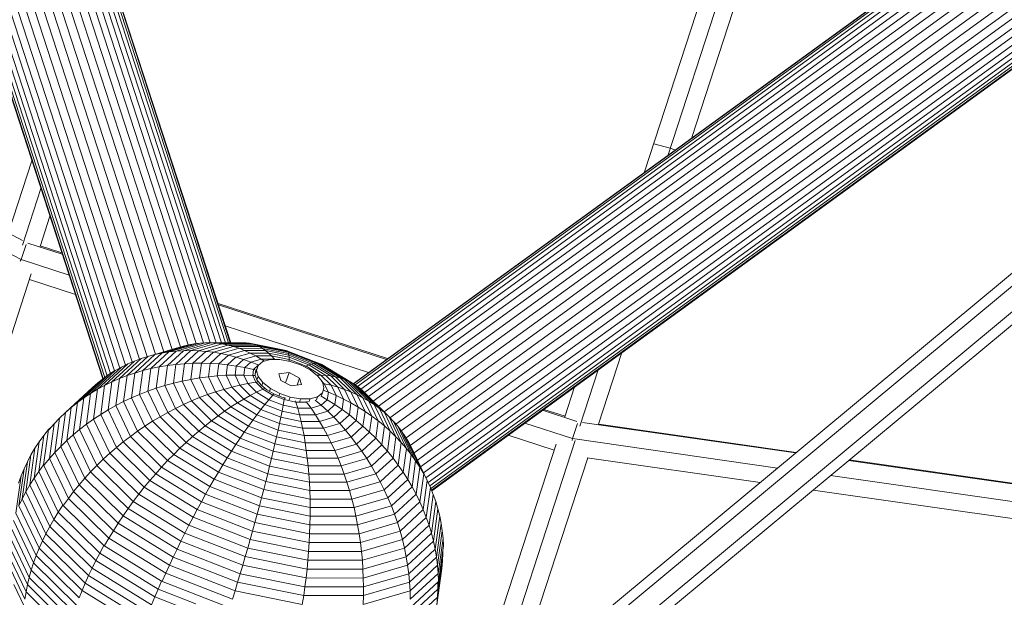
# Model space of a CAD drawing. Extents: x 76 to 11963, y -7594 to 5423.
# Drawn here: x 7897 to 8344, y -943 to -681 of the extents above; entities that cross this region are included whole.
import ezdxf

# ---------------------------------------------------------------- set-up
doc = ezdxf.new("R2010")
doc.units = 0
doc.header["$LTSCALE"] = 14.285714
doc.layers.add('mitat', color=7, linetype='Continuous', true_color=0x13a538)
doc.layers.add('valine', color=7, linetype='Continuous')
doc.styles.get("Standard").update_dxf_attribs({"font": 'arial.ttf', "height": 60})
doc.dimstyles.new('oma', dxfattribs={"dimtxt": 60, "dimasz": 100, "dimexe": 20, "dimexo": 20, "dimgap": 30, "dimtad": 0, "dimtih": 1, "dimtoh": 1, "dimdec": 0, "dimzin": 0, "dimdsep": 46, "dimtxsty": 'Standard', "dimcen": 0.09, "dimclrd": 256, "dimadec": 0, "dimazin": 0, "dimtfac": 1, "dimtdec": 0, "dimtofl": 0, "dimtmove": 0, "dimatfit": 3, "dimfxl": 0, "dimtolj": 1, "dimtzin": 0, "dimarcsym": 0})

# ---------------------------------------------------------------- blocks, each defined once
blk = doc.blocks.new('*D526')
at = {"layer": 'Defpoints', "color": 0, "transparency": 16777216}
for p in [(11961.9, 4443.34), (936.89, 407.41), (11961.9, -2424.96)]:
    blk.add_point(p, dxfattribs=at)
at = {"layer": 'mitat', "color": 0, "lineweight": -2, "transparency": 16777216}
for p, q in [((936.89, 427.41), (936.89, 4463.34)), ((11961.9, -2404.96), (11961.9, 4463.34))]:
    blk.add_line(p, q, dxfattribs=at)
at = {"layer": 'mitat', "color": 104, "lineweight": -2, "true_color": 0x13a538, "transparency": 16777216}
for p, q in [((1036.89, 4443.34), (6309.1, 4443.34)), ((11861.9, 4443.34), (6589.7, 4443.34))]:
    blk.add_line(p, q, dxfattribs=at)
at = {"layer": 'mitat', "color": 104, "true_color": 0x13a538, "transparency": 16777216}
for points in [[(1036.89, 4460), (1036.89, 4426.67), (936.89, 4443.34)], [(11861.9, 4460), (11861.9, 4426.67), (11961.9, 4443.34)]]:
    blk.add_solid(points, dxfattribs=at)
at = {"layer": 'mitat', "color": 0, "transparency": 16777216, "insert": (6449.4, 4443.34), "char_height": 60, "attachment_point": 5}
blk.add_mtext('\\A1;11025', dxfattribs=at)
blk = doc.blocks.new('*D527')
at = {"layer": 'Defpoints', "color": 0, "transparency": 16777216}
for p in [(9076.46, 3956.33), (189.37, -7593.48), (2886.49, -7593.48)]:
    blk.add_point(p, dxfattribs=at)
at = {"layer": 'mitat', "color": 0, "lineweight": -2, "transparency": 16777216}
for p, q in [((9056.46, 3956.33), (169.37, 3956.33)), ((2866.49, -7593.48), (169.37, -7593.48))]:
    blk.add_line(p, q, dxfattribs=at)
at = {"layer": 'mitat', "color": 104, "lineweight": -2, "true_color": 0x13a538, "transparency": 16777216}
for p, q in [((189.37, 3856.33), (189.37, -1757.94)), ((189.37, -7493.48), (189.37, -1879.21))]:
    blk.add_line(p, q, dxfattribs=at)
at = {"layer": 'mitat', "color": 104, "true_color": 0x13a538, "transparency": 16777216}
for points in [[(172.7, 3856.33), (206.04, 3856.33), (189.37, 3956.33)], [(172.7, -7493.48), (206.04, -7493.48), (189.37, -7593.48)]]:
    blk.add_solid(points, dxfattribs=at)
at = {"layer": 'mitat', "color": 0, "transparency": 16777216, "insert": (189.37, -1818.58), "char_height": 60, "attachment_point": 5}
blk.add_mtext('\\A1;11550', dxfattribs=at)
blk = doc.blocks.new('*D528')
at = {"layer": 'Defpoints', "color": 0, "transparency": 16777216}
for p in [(9101.96, 2488.2), (11023.75, 2488.2), (3080.44, -5978.26)]:
    blk.add_point(p, dxfattribs=at)
at = {"layer": 'mitat', "color": 0, "lineweight": -2, "transparency": 16777216}
for p, q in [((9121.96, 2488.2), (11043.75, 2488.2)), ((3100.44, -5978.26), (11043.75, -5978.26))]:
    blk.add_line(p, q, dxfattribs=at)
at = {"layer": 'mitat', "color": 104, "lineweight": -2, "true_color": 0x13a538, "transparency": 16777216}
for p, q in [((11023.75, 2388.2), (11023.75, -1684.39)), ((11023.75, -5878.26), (11023.75, -1805.66))]:
    blk.add_line(p, q, dxfattribs=at)
at = {"layer": 'mitat', "color": 104, "true_color": 0x13a538, "transparency": 16777216}
for points in [[(11007.09, 2388.2), (11040.42, 2388.2), (11023.75, 2488.2)], [(11007.09, -5878.26), (11040.42, -5878.26), (11023.75, -5978.26)]]:
    blk.add_solid(points, dxfattribs=at)
at = {"layer": 'mitat', "color": 0, "transparency": 16777216, "insert": (11023.75, -1745.03), "char_height": 60, "attachment_point": 5}
blk.add_mtext('\\A1;8466', dxfattribs=at)
blk = doc.blocks.new('*D529')
at = {"layer": 'Defpoints', "color": 0, "transparency": 16777216}
for p in [(2637.42, 683.44), (10326.55, -3226.3), (10326.55, -7009.15)]:
    blk.add_point(p, dxfattribs=at)
at = {"layer": 'mitat', "color": 0, "lineweight": -2, "transparency": 16777216}
for p, q in [((2637.42, 663.44), (2637.42, -7029.15)), ((10326.55, -3246.3), (10326.55, -7029.15))]:
    blk.add_line(p, q, dxfattribs=at)
at = {"layer": 'mitat', "color": 104, "lineweight": -2, "true_color": 0x13a538, "transparency": 16777216}
for p, q in [((2737.42, -7009.15), (6362.58, -7009.15)), ((10226.55, -7009.15), (6601.39, -7009.15))]:
    blk.add_line(p, q, dxfattribs=at)
at = {"layer": 'mitat', "color": 104, "true_color": 0x13a538, "transparency": 16777216}
for points in [[(2737.42, -6992.49), (2737.42, -7025.82), (2637.42, -7009.15)], [(10226.55, -6992.49), (10226.55, -7025.82), (10326.55, -7009.15)]]:
    blk.add_solid(points, dxfattribs=at)
at = {"layer": 'mitat', "color": 0, "transparency": 16777216, "insert": (6481.99, -7009.15), "char_height": 60, "attachment_point": 5}
blk.add_mtext('\\A1;7689', dxfattribs=at)

msp = doc.modelspace()

# ---------------------------------------------------------------- linework, layer by layer
at = {"layer": 'valine', "lineweight": 18}
for p, q in [((8077.23, -881.17), (9182.97, -77.64)), ((8078.67, -884.18), (9183.23, -81.5)), ((8079.96, -886.9), (9183.32, -85.1)), ((8081.1, -889.29), (9182.88, -88.63)), ((8082.05, -891.31), (9181.94, -92.03)), ((8082.8, -892.92), (9180.53, -95.21)), ((8083.32, -894.11), (9178.67, -98.13)), ((8083.62, -894.84), (9176.41, -100.72)), ((7969.65, -829.83), (7779.67, -245.33)), ((7783.43, -244.82), (7973.26, -828.86)), ((7787.12, -244.73), (7976.78, -828.24)), ((7980.13, -827.94), (7790.67, -245.04)), ((7983.23, -827.89), (7794, -245.7)), ((7768.36, -248.51), (7958.36, -833.09)), ((7772.03, -247.09), (7962.15, -832)), ((7775.84, -246.08), (7965.93, -830.91)), ((7797.04, -246.65), (7985.96, -827.89)), ((7799.72, -247.8), (7988.27, -827.9)), ((7990.1, -827.9), (7801.94, -248.98)), ((7803.68, -250.24), (7991.43, -827.9)), ((7951.1, -835.35), (7761.66, -252.5)), ((7764.88, -250.32), (7954.65, -834.18)), ((7804.73, -251), (7992.24, -827.9)), ((7992.51, -827.9), (7805.12, -251.35)), ((7756.21, -257.78), (7944.8, -838.01)), ((7947.8, -836.64), (7758.75, -255)), ((7942.13, -839.38), (7754.07, -260.79)), ((7751.15, -267.32), (7937.91, -841.9)), ((7939.82, -840.7), (7752.38, -263.99)), ((7936.4, -842.92), (7750.42, -270.72)), ((7935.32, -843.68), (7750.2, -274.13)), ((7750.48, -277.49), (7934.66, -844.15)), ((7751.27, -280.75), (7934.45, -844.32)), ((8537.9, -490.5), (8048.04, -846.48)), ((8048.28, -846.62), (8538.26, -490.56)), ((8539.35, -490.72), (8048.98, -847.07)), ((8541.08, -491.02), (8050.08, -847.84)), ((8543.22, -491.63), (8051.49, -848.96)), ((8545.69, -492.54), (8053.14, -850.48)), ((8055.01, -852.33), (8548.48, -493.73)), ((8057.15, -854.44), (8552.01, -494.83)), ((8059.52, -856.77), (8555.44, -496.39)), ((8062.08, -859.28), (8558.72, -498.38)), ((8064.76, -861.95), (8561.78, -500.77)), ((8067.42, -864.8), (8564.58, -503.52)), ((8069.88, -867.87), (8567.07, -506.57)), ((8072.09, -871.14), (8569.21, -509.89)), ((8074.01, -874.52), (8570.95, -513.4)), ((8075.69, -877.92), (8572.27, -517.06)), ((8564.04, -546.04), (8083.72, -895.09)), ((8180.29, -750.37), (8214.71, -644.43)), ((8191.02, -742.58), (8222.09, -646.95)), ((8229.54, -649.24), (8201.75, -734.78)), ((8091.03, -1009.13), (8478.34, -687.26)), ((8093.69, -1012.79), (8487.17, -685.79)), ((8098.99, -1020.08), (8492.9, -692.73)), ((8101.63, -1023.72), (8489.72, -701.21)), ((7898.02, -781.5), (7812.24, -736.42)), ((8191.99, -739.59), (8184.46, -737.54)), ((8191.99, -739.59), (8194.05, -740.38)), ((7902.26, -745.28), (7891.66, -777.9)), ((7897.4, -790.13), (7814.9, -746.79)), ((7898, -783.59), (7906.35, -757.89)), ((7905.99, -784.23), (7910.45, -770.5)), ((7897.4, -790.13), (7899.6, -783.36)), ((7916.05, -787.73), (7900.36, -782.63)), ((7906.09, -783.91), (7915.84, -787.08)), ((7897.4, -790.13), (7896.97, -790.9)), ((7897.4, -790.13), (7919.13, -797.2)), ((7860.45, -924.38), (7901.98, -796.57)), ((7922, -806.02), (7901.12, -799.23)), ((7986.73, -810.11), (8063.68, -835.11)), ((8063.13, -835.51), (7986.94, -810.76)), ((7990.02, -820.23), (8055.07, -841.37)), ((7970.96, -829.45), (7954.88, -834.1)), ((7973.42, -828.82), (7958.03, -833.27)), ((7975.91, -828.35), (7961.23, -832.59)), ((7978.42, -828.04), (7964.47, -832.07)), ((7967.76, -831.7), (7980.95, -827.89)), ((7973.42, -828.82), (7970.96, -829.45)), ((7971.08, -831.5), (7983.49, -827.91)), ((7973.42, -828.82), (7975.91, -828.35)), ((7986.04, -828.09), (7974.43, -831.44)), ((7978.42, -828.04), (7975.91, -828.35)), ((7977.81, -831.55), (7988.6, -828.43)), ((7980.95, -827.89), (7978.42, -828.04)), ((7998.02, -827.9), (7980.95, -827.89)), ((7980.95, -827.89), (7983.49, -827.91)), ((7991.16, -828.94), (7981.2, -831.81)), ((7999.55, -827.92), (7983.49, -827.91)), ((7986.04, -828.09), (7983.49, -827.91)), ((7984.61, -832.23), (7993.72, -829.6)), ((8001.07, -828.1), (7986.04, -828.09)), ((7988.6, -828.43), (7986.04, -828.09)), ((7996.27, -830.43), (7988.03, -832.81)), ((8002.57, -828.44), (7988.6, -828.43)), ((7991.16, -828.94), (7988.6, -828.43)), ((7991.16, -828.94), (8004.04, -828.94)), ((7991.16, -828.94), (7993.72, -829.6)), ((7993.72, -829.6), (8005.5, -829.61)), ((7996.27, -830.43), (7993.72, -829.6)), ((7996.27, -830.43), (8006.93, -830.44)), ((7998.81, -831.42), (7996.27, -830.43)), ((7998.02, -827.9), (7999.55, -827.92)), ((8001.07, -828.1), (7999.55, -827.92)), ((8001.07, -828.1), (8017.69, -831.47)), ((8001.07, -828.1), (8002.57, -828.44)), ((8004.04, -828.94), (8002.57, -828.44)), ((8018.02, -831.57), (8002.57, -828.44)), ((8005.5, -829.61), (8004.04, -828.94)), ((8004.04, -828.94), (8018.3, -831.83)), ((8006.93, -830.44), (8005.5, -829.61)), ((8018.54, -832.25), (8005.5, -829.61)), ((8018.72, -832.83), (8006.93, -830.44)), ((8006.93, -830.44), (8008.33, -831.42)), ((7941.99, -844.19), (7951.79, -835.09)), ((7954.88, -834.1), (7945.47, -842.84)), ((7948.77, -836.22), (7951.79, -835.09)), ((7958.03, -833.27), (7949.02, -841.64)), ((7954.88, -834.1), (7951.79, -835.09)), ((7961.23, -832.59), (7952.63, -840.57)), ((7958.03, -833.27), (7954.88, -834.1)), ((7964.47, -832.07), (7956.31, -839.65)), ((7958.03, -833.27), (7961.23, -832.59)), ((7967.76, -831.7), (7960.04, -838.88)), ((7964.47, -832.07), (7961.23, -832.59)), ((7971.08, -831.5), (7963.81, -838.24)), ((7967.76, -831.7), (7964.47, -832.07)), ((7967.63, -837.76), (7974.43, -831.44)), ((7971.08, -831.5), (7967.76, -831.7)), ((7971.08, -831.5), (7974.43, -831.44)), ((7971.49, -837.42), (7977.81, -831.55)), ((7977.81, -831.55), (7974.43, -831.44)), ((7981.2, -831.81), (7975.37, -837.23)), ((7981.2, -831.81), (7977.81, -831.55)), ((7984.61, -832.23), (7979.28, -837.19)), ((7981.2, -831.81), (7984.61, -832.23)), ((7983.21, -837.29), (7988.03, -832.81)), ((7984.61, -832.23), (7988.03, -832.81)), ((7991.45, -833.54), (7987.14, -837.54)), ((7991.45, -833.54), (7988.03, -832.81)), ((7991.08, -837.94), (7994.87, -834.43)), ((7991.45, -833.54), (7998.81, -831.42)), ((7994.87, -834.43), (7991.45, -833.54)), ((7994.87, -834.43), (8001.33, -832.56)), ((7998.27, -835.47), (7994.87, -834.43)), ((7998.27, -835.47), (7995.02, -838.49)), ((8003.83, -833.86), (7998.27, -835.47)), ((7998.27, -835.47), (8001.67, -836.65)), ((7998.81, -831.42), (8008.33, -831.42)), ((7998.81, -831.42), (8001.33, -832.56)), ((8009.69, -832.56), (8001.33, -832.56)), ((8001.33, -832.56), (8003.83, -833.86)), ((8001.67, -836.65), (8006.32, -835.31)), ((8003.83, -833.86), (8011.03, -833.86)), ((8003.83, -833.86), (8006.32, -835.31)), ((8006.32, -835.31), (8012.33, -835.31)), ((8007.8, -836.28), (8006.32, -835.31)), ((8010.49, -835.56), (8007.1, -836.47)), ((8009.69, -832.56), (8008.33, -831.42)), ((8008.33, -831.42), (8018.86, -833.56)), ((8018.95, -834.44), (8009.69, -832.56)), ((8009.69, -832.56), (8011.03, -833.86)), ((8010.49, -835.56), (8014.76, -835.51)), ((8012.33, -835.31), (8011.03, -833.86)), ((8011.03, -833.86), (8018.99, -835.48)), ((8012.5, -835.54), (8012.33, -835.31)), ((8013.38, -835.53), (8012.33, -835.31)), ((8019.5, -836.34), (8014.76, -835.51)), ((8018.02, -831.57), (8017.69, -831.47)), ((8018.3, -831.83), (8018.02, -831.57)), ((8018.02, -831.57), (8033.1, -837.45)), ((8018.54, -832.25), (8018.3, -831.83)), ((8032.21, -837.26), (8018.3, -831.83)), ((8018.54, -832.25), (8031.26, -837.21)), ((8018.54, -832.25), (8018.72, -832.83)), ((8018.86, -833.56), (8018.72, -832.83)), ((8030.23, -837.31), (8018.72, -832.83)), ((8018.95, -834.44), (8018.86, -833.56)), ((8018.86, -833.56), (8029.14, -837.56)), ((8018.95, -834.44), (8027.98, -837.96)), ((8018.95, -834.44), (8018.99, -835.48)), ((8018.99, -835.48), (8026.76, -838.5)), ((8018.99, -835.48), (8018.99, -836.25)), ((8170.04, -832.36), (8159.47, -864.9)), ((7942.92, -838.94), (7932.06, -849.02)), ((7945.8, -837.51), (7935.28, -847.28)), ((7948.77, -836.22), (7938.6, -845.66)), ((7942.92, -838.94), (7940.1, -840.52)), ((7942.92, -838.94), (7945.8, -837.51)), ((7945.8, -837.51), (7948.77, -836.22)), ((7956.31, -839.65), (7952.63, -840.57)), ((7954.91, -849.88), (7956.31, -839.65)), ((7960.04, -838.88), (7956.31, -839.65)), ((7960.04, -838.88), (7958.71, -848.54)), ((7963.81, -838.24), (7960.04, -838.88)), ((7963.81, -838.24), (7962.57, -847.34)), ((7963.81, -838.24), (7967.63, -837.76)), ((7966.47, -846.27), (7967.63, -837.76)), ((7967.63, -837.76), (7971.49, -837.42)), ((7970.41, -845.33), (7971.49, -837.42)), ((7975.37, -837.23), (7971.49, -837.42)), ((7974.37, -844.53), (7975.37, -837.23)), ((7979.28, -837.19), (7975.37, -837.23)), ((7978.37, -843.86), (7979.28, -837.19)), ((7983.21, -837.29), (7979.28, -837.19)), ((7983.21, -837.29), (7982.38, -843.33)), ((7987.14, -837.54), (7983.21, -837.29)), ((7987.14, -837.54), (7986.4, -842.93)), ((7991.08, -837.94), (7987.14, -837.54)), ((7991.08, -837.94), (7990.43, -842.68)), ((7991.08, -837.94), (7995.02, -838.49)), ((7995.02, -838.49), (7994.46, -842.56)), ((7995.02, -838.49), (7998.95, -839.18)), ((7998.95, -839.18), (7998.48, -842.59)), ((8001.67, -836.65), (7998.95, -839.18)), ((8002.86, -840.02), (7998.95, -839.18)), ((8005.04, -837.99), (8001.67, -836.65)), ((8002.49, -842.75), (8002.86, -840.02)), ((8002.86, -840.02), (8005.04, -837.99)), ((8002.86, -840.02), (8004.07, -840.32)), ((8004.33, -839.93), (8004.07, -840.32)), ((8004.92, -838.17), (8004.18, -840.48)), ((8004.92, -838.17), (8004.5, -839.38)), ((8007.1, -836.47), (8004.92, -838.17)), ((8005.22, -837.94), (8005.04, -837.99)), ((8005.11, -838.02), (8005.04, -837.99)), ((8019.5, -836.34), (8024.23, -837.96)), ((8028.5, -840.21), (8024.23, -837.96)), ((8026.02, -838.9), (8026.76, -838.5)), ((8026.76, -838.5), (8027.98, -837.96)), ((8033.4, -842.58), (8026.76, -838.5)), ((8027.98, -837.96), (8029.14, -837.56)), ((8035.69, -842.7), (8027.98, -837.96)), ((8029.14, -837.56), (8030.23, -837.31)), ((8037.92, -842.96), (8029.14, -837.56)), ((8030.23, -837.31), (8031.26, -837.21)), ((8040.06, -843.36), (8030.23, -837.31)), ((8032.21, -837.26), (8031.26, -837.21)), ((8031.26, -837.21), (8042.12, -843.89)), ((8033.1, -837.45), (8032.21, -837.26)), ((8044.1, -844.56), (8032.21, -837.26)), ((8033.92, -837.79), (8033.1, -837.45)), ((8033.1, -837.45), (8045.99, -845.37)), ((8047.78, -846.31), (8033.92, -837.79)), ((7934.73, -844.1), (7922.97, -855.02)), ((7937.37, -842.24), (7925.9, -852.9)), ((7940.1, -840.52), (7928.93, -850.9)), ((7932.17, -846.1), (7934.73, -844.1)), ((7937.37, -842.24), (7934.73, -844.1)), ((7940.1, -840.52), (7937.37, -842.24)), ((7941.99, -844.19), (7938.6, -845.66)), ((7940.32, -856.45), (7941.99, -844.19)), ((7945.47, -842.84), (7941.99, -844.19)), ((7943.86, -854.63), (7945.47, -842.84)), ((7945.47, -842.84), (7949.02, -841.64)), ((7947.47, -852.92), (7949.02, -841.64)), ((7952.63, -840.57), (7949.02, -841.64)), ((7951.16, -851.34), (7952.63, -840.57)), ((7970.41, -845.33), (7974.37, -844.53)), ((7974.37, -844.53), (7978.37, -843.86)), ((7978.33, -852.83), (7974.37, -844.53)), ((7978.37, -843.86), (7982.38, -843.33)), ((7978.37, -843.86), (7981.98, -851.45)), ((7982.38, -843.33), (7986.4, -842.93)), ((7985.65, -850.19), (7982.38, -843.33)), ((7986.4, -842.93), (7990.43, -842.68)), ((7986.4, -842.93), (7989.33, -849.07)), ((7990.43, -842.68), (7994.46, -842.56)), ((7990.43, -842.68), (7993, -848.07)), ((7998.48, -842.59), (7994.46, -842.56)), ((7994.46, -842.56), (7996.67, -847.2)), ((8000.33, -846.46), (7998.48, -842.59)), ((8002.49, -842.75), (7998.48, -842.59)), ((8003.97, -845.86), (8002.49, -842.75)), ((8003.61, -842.83), (8002.49, -842.75)), ((8002.49, -842.75), (8003.61, -842.83)), ((8003.61, -842.83), (8003.7, -840.9)), ((8004.48, -845.01), (8003.61, -842.83)), ((8004.18, -840.48), (8003.65, -842.01)), ((8004.07, -840.32), (8003.7, -840.9)), ((8004.93, -843.18), (8004.18, -840.48)), ((8004.38, -844.76), (8004.93, -843.18)), ((8007.11, -846), (8004.93, -843.18)), ((8019.01, -841.37), (8014.36, -841.96)), ((8014.36, -841.96), (8015.24, -844.98)), ((8017.36, -846.11), (8019.01, -841.37)), ((8019.01, -841.37), (8023.76, -843.91)), ((8022.62, -847.18), (8023.76, -843.91)), ((8023.76, -843.91), (8024.64, -846.93)), ((8031.9, -842.88), (8028.5, -840.21)), ((8033.4, -842.58), (8031.53, -842.6)), ((8031.9, -842.88), (8034.08, -845.71)), ((8035.69, -842.7), (8033.4, -842.58)), ((8033.4, -842.58), (8038.1, -847.22)), ((8035.69, -842.7), (8037.92, -842.96)), ((8041.17, -848.09), (8035.69, -842.7)), ((8040.06, -843.36), (8037.92, -842.96)), ((8037.92, -842.96), (8044.15, -849.09)), ((8042.12, -843.89), (8040.06, -843.36)), ((8047.04, -850.22), (8040.06, -843.36)), ((8042.12, -843.89), (8044.1, -844.56)), ((8049.83, -851.48), (8042.12, -843.89)), ((8159.31, -840.16), (8151, -865.74)), ((7917.45, -859.61), (7929.71, -848.23)), ((7932.17, -846.1), (7920.15, -857.26)), ((7932.06, -849.02), (7928.93, -850.9)), ((7932.17, -846.1), (7929.71, -848.23)), ((7932.06, -849.02), (7930.2, -862.61)), ((7935.28, -847.28), (7932.06, -849.02)), ((7935.28, -847.28), (7933.48, -860.45)), ((7938.6, -845.66), (7935.28, -847.28)), ((7938.6, -845.66), (7936.86, -858.39)), ((7958.71, -848.54), (7954.91, -849.88)), ((7962.57, -847.34), (7958.71, -848.54)), ((7963.95, -859.54), (7958.71, -848.54)), ((7962.57, -847.34), (7966.47, -846.27)), ((7962.57, -847.34), (7967.5, -857.69)), ((7966.47, -846.27), (7970.41, -845.33)), ((7971.08, -855.95), (7966.47, -846.27)), ((7970.41, -845.33), (7974.69, -854.33)), ((7993, -848.07), (7989.33, -849.07)), ((7993, -848.07), (7996.67, -847.2)), ((7998.47, -853.46), (7993, -848.07)), ((8000.33, -846.46), (7996.67, -847.2)), ((8001.38, -851.84), (7996.67, -847.2)), ((8000.33, -846.46), (8003.97, -845.86)), ((8004.26, -850.34), (8000.33, -846.46)), ((8003.97, -845.86), (8005.09, -845.71)), ((8007.12, -848.96), (8003.97, -845.86)), ((8004.26, -850.34), (8007.12, -848.96)), ((8005.09, -845.71), (8004.48, -845.01)), ((8006.27, -847.22), (8005.09, -845.71)), ((8008, -848.58), (8006.27, -847.22)), ((8007.11, -846), (8006.59, -847.48)), ((8007.11, -846), (8010.5, -848.67)), ((8008, -848.58), (8007.12, -848.96)), ((8011.57, -851.7), (8007.12, -848.96)), ((8008, -848.58), (8008.85, -849.32)), ((8010.04, -850), (8010.5, -848.67)), ((8010.5, -848.67), (8014.77, -850.93)), ((8019.99, -847.51), (8015.24, -844.98)), ((8024.64, -846.93), (8019.99, -847.51)), ((8034.96, -846.48), (8033.77, -845.3)), ((8034.08, -845.71), (8034.83, -848.4)), ((8034.08, -850.71), (8034.83, -848.4)), ((8034.96, -846.48), (8034.25, -846.35)), ((8038.1, -847.22), (8034.96, -846.48)), ((8034.96, -846.48), (8036.8, -850.35)), ((8038.1, -847.22), (8041.17, -848.09)), ((8038.1, -847.22), (8040.31, -851.85)), ((8044.15, -849.09), (8041.17, -848.09)), ((8043.73, -853.48), (8041.17, -848.09)), ((8045.99, -845.37), (8044.1, -844.56)), ((8044.1, -844.56), (8052.53, -852.86)), ((8045.99, -845.37), (8047.78, -846.31)), ((8045.99, -845.37), (8055.12, -854.37)), ((8049.48, -847.38), (8047.78, -846.31)), ((8057.61, -855.99), (8047.78, -846.31)), ((8049.48, -847.38), (8051.08, -848.59)), ((8049.48, -847.38), (8059.98, -857.73)), ((8051.08, -848.59), (8052.57, -849.92)), ((8062.24, -859.59), (8051.08, -848.59)), ((8148.58, -847.95), (8144.14, -861.61)), ((7925.9, -852.9), (7922.97, -855.02)), ((7925.9, -852.9), (7923.93, -867.26)), ((7928.93, -850.9), (7925.9, -852.9)), ((7927.02, -864.89), (7928.93, -850.9)), ((7947.47, -852.92), (7943.86, -854.63)), ((7951.16, -851.34), (7947.47, -852.92)), ((7953.59, -865.75), (7947.47, -852.92)), ((7954.91, -849.88), (7951.16, -851.34)), ((7956.99, -863.58), (7951.16, -851.34)), ((7954.91, -849.88), (7960.45, -861.5)), ((7978.33, -852.83), (7974.69, -854.33)), ((7978.33, -852.83), (7981.98, -851.45)), ((7986.76, -861.13), (7978.33, -852.83)), ((7981.98, -851.45), (7985.65, -850.19)), ((7989.69, -859.04), (7981.98, -851.45)), ((7985.65, -850.19), (7989.33, -849.07)), ((7992.62, -857.06), (7985.65, -850.19)), ((7989.33, -849.07), (7995.55, -855.2)), ((7995.55, -855.2), (7998.47, -853.46)), ((7998.47, -853.46), (8001.38, -851.84)), ((8006.19, -858.2), (7998.47, -853.46)), ((8001.38, -851.84), (8004.26, -850.34)), ((8008.01, -855.91), (8001.38, -851.84)), ((8009.81, -853.75), (8004.26, -850.34)), ((8012.06, -851.16), (8008.85, -849.32)), ((8011.57, -851.7), (8009.81, -853.75)), ((8011.57, -851.7), (8012.06, -851.16)), ((8016.78, -853.73), (8011.57, -851.7)), ((8012.06, -851.16), (8015.65, -852.67)), ((8014.77, -850.93), (8014.36, -852.13)), ((8014.77, -850.93), (8019.51, -852.55)), ((8016.91, -852.98), (8015.65, -852.67)), ((8016.78, -853.73), (8016.91, -852.98)), ((8017.44, -853.13), (8016.91, -852.98)), ((8019.51, -852.55), (8019.09, -853.75)), ((8024.24, -853.37), (8019.51, -852.55)), ((8023.81, -854.63), (8024.24, -853.37)), ((8028.52, -853.33), (8024.24, -853.37)), ((8028.52, -853.33), (8028.06, -854.64)), ((8028.52, -853.33), (8031.9, -852.41)), ((8031.43, -853.78), (8031.9, -852.41)), ((8031.9, -852.41), (8034.08, -850.71)), ((8036.34, -853.76), (8033.58, -852.14)), ((8033.59, -852.13), (8034.08, -850.71)), ((8034.48, -849.46), (8036.8, -850.35)), ((8036.34, -853.76), (8036.8, -850.35)), ((8040.31, -851.85), (8036.8, -850.35)), ((8039.75, -855.93), (8040.31, -851.85)), ((8040.31, -851.85), (8043.73, -853.48)), ((8043.08, -858.22), (8043.73, -853.48)), ((8047.07, -855.23), (8043.73, -853.48)), ((8044.15, -849.09), (8047.04, -850.22)), ((8044.15, -849.09), (8047.07, -855.23)), ((8047.04, -850.22), (8049.83, -851.48)), ((8047.04, -850.22), (8050.31, -857.09)), ((8052.53, -852.86), (8049.83, -851.48)), ((8049.83, -851.48), (8053.45, -859.07)), ((8055.12, -854.37), (8052.53, -852.86)), ((8056.48, -861.17), (8052.53, -852.86)), ((8064.38, -861.56), (8052.57, -849.92)), ((7920.15, -857.26), (7917.45, -859.61)), ((7918.1, -872.3), (7920.15, -857.26)), ((7920.15, -857.26), (7922.97, -855.02)), ((7922.97, -855.02), (7920.96, -869.73)), ((7940.32, -856.45), (7936.86, -858.39)), ((7943.86, -854.63), (7940.32, -856.45)), ((7940.32, -856.45), (7946.96, -870.41)), ((7943.86, -854.63), (7950.24, -868.03)), ((7967.5, -857.69), (7963.95, -859.54)), ((7967.5, -857.69), (7971.08, -855.95)), ((7967.5, -857.69), (7978, -868.04)), ((7971.08, -855.95), (7974.69, -854.33)), ((7971.08, -855.95), (7980.91, -865.63)), ((7974.69, -854.33), (7983.83, -863.33)), ((7989.69, -859.04), (7992.62, -857.06)), ((7992.62, -857.06), (7995.55, -855.2)), ((7992.62, -857.06), (8002.46, -863.11)), ((8004.33, -860.6), (7995.55, -855.2)), ((8008.01, -855.91), (8006.19, -858.2)), ((8008.01, -855.91), (8009.81, -853.75)), ((8015.78, -858.94), (8008.01, -855.91)), ((8016.3, -856.28), (8009.81, -853.75)), ((8015.78, -858.94), (8016.3, -856.28)), ((8016.78, -853.73), (8016.3, -856.28)), ((8016.3, -856.28), (8022.96, -857.63)), ((8016.78, -853.73), (8022.11, -854.81)), ((8021.92, -854.23), (8022.11, -854.81)), ((8022.11, -854.81), (8022.96, -857.63)), ((8022.11, -854.81), (8026.94, -854.81)), ((8022.96, -857.63), (8023.74, -860.56)), ((8022.96, -857.63), (8028.97, -857.63)), ((8026.76, -854.59), (8026.94, -854.81)), ((8026.94, -854.81), (8026.76, -854.59)), ((8026.94, -854.81), (8027.6, -854.62)), ((8028.97, -857.63), (8026.94, -854.81)), ((8028.97, -857.63), (8033.62, -856.29)), ((8030.94, -860.56), (8028.97, -857.63)), ((8033.62, -856.29), (8030.85, -853.9)), ((8036.34, -853.76), (8033.62, -856.29)), ((8036.5, -858.95), (8033.62, -856.29)), ((8039.75, -855.93), (8036.34, -853.76)), ((8039.75, -855.93), (8036.5, -858.95)), ((8039.75, -855.93), (8043.08, -858.22)), ((8046.33, -860.62), (8047.07, -855.23)), ((8047.07, -855.23), (8050.31, -857.09)), ((8049.48, -863.13), (8050.31, -857.09)), ((8053.45, -859.07), (8050.31, -857.09)), ((8057.61, -855.99), (8055.12, -854.37)), ((8059.41, -863.37), (8055.12, -854.37)), ((8057.61, -855.99), (8059.98, -857.73)), ((8062.22, -865.67), (8057.61, -855.99)), ((8062.24, -859.59), (8059.98, -857.73)), ((8059.98, -857.73), (8064.91, -868.08)), ((7912.4, -864.65), (7914.86, -862.08)), ((7912.73, -877.7), (7914.86, -862.08)), ((7914.86, -862.08), (7917.45, -859.61)), ((7915.35, -874.96), (7917.45, -859.61)), ((7933.48, -860.45), (7930.2, -862.61)), ((7933.48, -860.45), (7936.86, -858.39)), ((7933.48, -860.45), (7940.62, -875.43)), ((7943.75, -872.87), (7936.86, -858.39)), ((7960.45, -861.5), (7956.99, -863.58)), ((7963.95, -859.54), (7960.45, -861.5)), ((7960.45, -861.5), (7972.25, -873.14)), ((7963.95, -859.54), (7975.12, -870.54)), ((7983.83, -863.33), (7986.76, -861.13)), ((7986.76, -861.13), (7989.69, -859.04)), ((7998.64, -868.44), (7986.76, -861.13)), ((8000.56, -865.72), (7989.69, -859.04)), ((8002.46, -863.11), (8004.33, -860.6)), ((8004.33, -860.6), (8006.19, -858.2)), ((8004.33, -860.6), (8014.61, -864.61)), ((8006.19, -858.2), (8015.22, -861.72)), ((8015.22, -861.72), (8014.61, -864.61)), ((8015.78, -858.94), (8015.22, -861.72)), ((8015.22, -861.72), (8024.47, -863.6)), ((8023.74, -860.56), (8015.78, -858.94)), ((8023.74, -860.56), (8024.47, -863.6)), ((8023.74, -860.56), (8030.94, -860.56)), ((8036.5, -858.95), (8030.94, -860.56)), ((8030.94, -860.56), (8032.84, -863.6)), ((8032.84, -863.6), (8039.3, -861.73)), ((8039.3, -861.73), (8036.5, -858.95)), ((8043.08, -858.22), (8039.3, -861.73)), ((8042.02, -864.62), (8039.3, -861.73)), ((8042.02, -864.62), (8046.33, -860.62)), ((8046.33, -860.62), (8043.08, -858.22)), ((8049.48, -863.13), (8046.33, -860.62)), ((8053.45, -859.07), (8052.53, -865.75)), ((8056.48, -861.17), (8053.45, -859.07)), ((8056.48, -861.17), (8055.48, -868.46)), ((8056.48, -861.17), (8059.41, -863.37)), ((8062.24, -859.59), (8064.38, -861.56)), ((8067.48, -870.59), (8062.24, -859.59)), ((8064.38, -861.56), (8066.4, -863.63)), ((8064.38, -861.56), (8069.92, -873.18)), ((8149.64, -863.62), (8134.01, -858.54)), ((8134.56, -858.15), (8144.25, -861.29)), ((7911.31, -865.9), (7909.79, -867.31)), ((7910.09, -867.3), (7912.4, -864.65)), ((7912.4, -864.65), (7910.23, -880.53)), ((7927.02, -864.89), (7923.93, -867.26)), ((7927.02, -864.89), (7930.2, -862.61)), ((7934.59, -880.8), (7927.02, -864.89)), ((7937.56, -878.08), (7930.2, -862.61)), ((7953.59, -865.75), (7950.24, -868.03)), ((7956.99, -863.58), (7953.59, -865.75)), ((7966.62, -878.59), (7953.59, -865.75)), ((7956.99, -863.58), (7969.42, -875.82)), ((7978, -868.04), (7980.91, -865.63)), ((7983.83, -863.33), (7980.91, -865.63)), ((7980.91, -865.63), (7994.77, -874.15)), ((7983.83, -863.33), (7996.71, -871.25)), ((7998.64, -868.44), (8000.56, -865.72)), ((8002.46, -863.11), (8000.56, -865.72)), ((8000.56, -865.72), (8013.28, -870.68)), ((8013.97, -867.59), (8002.46, -863.11)), ((8013.97, -867.59), (8014.61, -864.61)), ((8014.61, -864.61), (8025.15, -866.74)), ((8024.47, -863.6), (8025.15, -866.74)), ((8024.47, -863.6), (8032.84, -863.6)), ((8034.67, -866.75), (8025.15, -866.74)), ((8025.76, -869.98), (8025.15, -866.74)), ((8034.67, -866.75), (8032.84, -863.6)), ((8042.02, -864.62), (8034.67, -866.75)), ((8036.42, -869.99), (8034.67, -866.75)), ((8044.66, -867.61), (8042.02, -864.62)), ((8044.66, -867.61), (8049.48, -863.13)), ((8052.53, -865.75), (8047.2, -870.7)), ((8052.53, -865.75), (8049.48, -863.13)), ((8052.53, -865.75), (8055.48, -868.46)), ((8058.33, -871.28), (8059.41, -863.37)), ((8062.22, -865.67), (8059.41, -863.37)), ((8062.22, -865.67), (8061.05, -874.18)), ((8062.22, -865.67), (8064.91, -868.08)), ((8068.29, -865.81), (8066.4, -863.63)), ((8072.23, -875.87), (8066.4, -863.63)), ((8068.29, -865.81), (8070.05, -868.09)), ((8068.29, -865.81), (8074.4, -878.64)), ((8125.96, -864.4), (8147.61, -871.43)), ((8149.83, -864.63), (8147.61, -871.43)), ((8248.89, -877.94), (8152.18, -864.07)), ((8249.19, -877.69), (8159.49, -864.83)), ((7905.38, -886.35), (7907.61, -870.06)), ((7907.61, -870.06), (7905.55, -872.9)), ((7909.79, -867.31), (7907.59, -883.4)), ((7907.61, -870.06), (7909.79, -867.31)), ((7910.07, -867.42), (7909.79, -867.31)), ((7918.1, -872.3), (7920.96, -869.73)), ((7923.93, -867.26), (7920.96, -869.73)), ((7928.93, -886.47), (7920.96, -869.73)), ((7931.72, -883.6), (7923.93, -867.26)), ((7946.96, -870.41), (7943.75, -872.87)), ((7946.96, -870.41), (7950.24, -868.03)), ((7961.13, -884.36), (7946.96, -870.41)), ((7963.85, -881.44), (7950.24, -868.03)), ((7972.25, -873.14), (7975.12, -870.54)), ((7978, -868.04), (7975.12, -870.54)), ((7990.86, -880.22), (7975.12, -870.54)), ((7978, -868.04), (7992.82, -877.14)), ((7996.71, -871.25), (7994.77, -874.15)), ((7998.64, -868.44), (7996.71, -871.25)), ((7996.71, -871.25), (8011.79, -877.13)), ((7998.64, -868.44), (8012.55, -873.86)), ((8013.28, -870.68), (8012.55, -873.86)), ((8013.97, -867.59), (8013.28, -870.68)), ((8026.32, -873.32), (8013.28, -870.68)), ((8025.76, -869.98), (8013.97, -867.59)), ((8025.76, -869.98), (8026.32, -873.32)), ((8025.76, -869.98), (8036.42, -869.99)), ((8044.66, -867.61), (8036.42, -869.99)), ((8036.42, -869.99), (8038.1, -873.33)), ((8038.1, -873.33), (8047.2, -870.7)), ((8047.2, -870.7), (8044.66, -867.61)), ((8047.2, -870.7), (8049.65, -873.88)), ((8049.65, -873.88), (8055.48, -868.46)), ((8052.01, -877.15), (8058.33, -871.28)), ((8058.33, -871.28), (8055.48, -868.46)), ((8061.05, -874.18), (8058.33, -871.28)), ((8063.67, -877.18), (8064.91, -868.08)), ((8064.91, -868.08), (8067.48, -870.59)), ((8066.16, -880.25), (8067.48, -870.59)), ((8067.48, -870.59), (8069.92, -873.18)), ((8070.05, -868.09), (8071.68, -870.47)), ((8076.43, -881.49), (8070.05, -868.09)), ((8073.17, -872.94), (8071.68, -870.47)), ((8078.33, -884.42), (8071.68, -870.47)), ((8139.27, -876.61), (8118.45, -869.85)), ((7901.36, -892.44), (7903.63, -875.83)), ((7901.85, -878.84), (7903.63, -875.83)), ((7903.3, -889.36), (7905.55, -872.9)), ((7903.63, -875.83), (7905.55, -872.9)), ((7915.35, -874.96), (7912.73, -877.7)), ((7918.1, -872.3), (7915.35, -874.96)), ((7915.35, -874.96), (7923.66, -892.41)), ((7918.1, -872.3), (7926.25, -889.41)), ((7940.62, -875.43), (7937.56, -878.08)), ((7943.75, -872.87), (7940.62, -875.43)), ((7940.62, -875.43), (7955.83, -890.42)), ((7958.45, -887.36), (7943.75, -872.87)), ((7969.42, -875.82), (7966.62, -878.59)), ((7972.25, -873.14), (7969.42, -875.82)), ((7986.94, -886.59), (7969.42, -875.82)), ((7988.9, -883.37), (7972.25, -873.14)), ((7994.77, -874.15), (7992.82, -877.14)), ((8010.99, -880.48), (7994.77, -874.15)), ((8012.55, -873.86), (8011.79, -877.13)), ((8012.55, -873.86), (8026.81, -876.75)), ((8038.1, -873.33), (8026.32, -873.32)), ((8026.81, -876.75), (8026.32, -873.32)), ((8038.1, -873.33), (8039.7, -876.76)), ((8039.7, -876.76), (8049.65, -873.88)), ((8049.65, -873.88), (8052.01, -877.15)), ((8054.26, -880.5), (8061.05, -874.18)), ((8063.67, -877.18), (8061.05, -874.18)), ((8069.92, -873.18), (8068.52, -883.41)), ((8069.92, -873.18), (8072.23, -875.87)), ((8073.17, -872.94), (8074.53, -875.5)), ((8080.07, -887.42), (8073.17, -872.94)), ((8081.67, -890.48), (8074.53, -875.5)), ((8098.13, -1003.22), (8140.14, -873.95)), ((8109.36, -993.89), (8148.88, -872.27)), ((8147.51, -872.31), (8147.61, -871.43)), ((8147.61, -871.43), (8240.66, -884.78)), ((7901.85, -878.84), (7899.56, -895.57)), ((7901.85, -878.84), (7900.21, -881.93)), ((7912.73, -877.7), (7910.23, -880.53)), ((7921.19, -895.47), (7912.73, -877.7)), ((7934.59, -880.8), (7937.56, -878.08)), ((7953.26, -893.54), (7937.56, -878.08)), ((7963.85, -881.44), (7966.62, -878.59)), ((7966.62, -878.59), (7984.99, -889.88)), ((7988.9, -883.37), (7990.86, -880.22)), ((7990.86, -880.22), (7992.82, -877.14)), ((7990.86, -880.22), (8009.29, -887.4)), ((8010.16, -883.9), (7992.82, -877.14)), ((8011.79, -877.13), (8010.99, -880.48)), ((8011.79, -877.13), (8027.25, -880.26)), ((8026.81, -876.75), (8039.7, -876.76)), ((8027.25, -880.26), (8026.81, -876.75)), ((8041.21, -880.27), (8027.25, -880.26)), ((8027.62, -883.85), (8027.25, -880.26)), ((8041.21, -880.27), (8039.7, -876.76)), ((8041.21, -880.27), (8052.01, -877.15)), ((8041.21, -880.27), (8042.64, -883.85)), ((8054.26, -880.5), (8052.01, -877.15)), ((8063.67, -877.18), (8056.4, -883.93)), ((8058.43, -887.43), (8066.16, -880.25)), ((8066.16, -880.25), (8063.67, -877.18)), ((8068.52, -883.41), (8066.16, -880.25)), ((8072.23, -875.87), (8070.76, -886.63)), ((8072.23, -875.87), (8074.4, -878.64)), ((8074.4, -878.64), (8072.86, -889.92)), ((8074.4, -878.64), (8076.43, -881.49)), ((8154.51, -880.15), (8120.59, -984.56)), ((8154.22, -880.1), (8232.74, -891.36)), ((7900.21, -881.93), (7897.91, -898.75)), ((7898.71, -885.09), (7900.21, -881.93)), ((7905.38, -886.35), (7907.59, -883.4)), ((7916.31, -901.72), (7907.59, -883.4)), ((7907.92, -883.47), (7907.59, -883.4)), ((7907.89, -883.4), (7910.23, -880.53)), ((7910.23, -880.53), (7918.83, -898.58)), ((7931.72, -883.6), (7928.93, -886.47)), ((7931.72, -883.6), (7934.59, -880.8)), ((7948.3, -899.94), (7931.72, -883.6)), ((7934.59, -880.8), (7950.75, -896.72)), ((7961.13, -884.36), (7958.45, -887.36)), ((7963.85, -881.44), (7961.13, -884.36)), ((7961.13, -884.36), (7981.11, -896.64)), ((7983.04, -893.23), (7963.85, -881.44)), ((7988.9, -883.37), (7986.94, -886.59)), ((7988.9, -883.37), (8008.39, -890.96)), ((8010.16, -883.9), (8009.29, -887.4)), ((8010.16, -883.9), (8010.99, -880.48)), ((8010.16, -883.9), (8027.93, -887.5)), ((8027.62, -883.85), (8010.99, -880.48)), ((8027.62, -883.85), (8027.93, -887.5)), ((8027.62, -883.85), (8042.64, -883.85)), ((8042.64, -883.85), (8054.26, -880.5)), ((8043.99, -887.51), (8042.64, -883.85)), ((8056.4, -883.93), (8043.99, -887.51)), ((8054.26, -880.5), (8056.4, -883.93)), ((8058.43, -887.43), (8056.4, -883.93)), ((8060.36, -890.99), (8068.52, -883.41)), ((8070.76, -886.63), (8068.52, -883.41)), ((8076.43, -881.49), (8074.82, -893.28)), ((8078.33, -884.42), (8076.43, -881.49)), ((8078.33, -884.42), (8076.65, -896.69)), ((8080.07, -887.42), (8078.33, -884.42)), ((8272.91, -881.38), (8377.2, -896.34)), ((8377.33, -896.06), (8273.21, -881.13)), ((7895.04, -905.25), (7897.36, -888.32)), ((7896.15, -891.62), (7897.36, -888.32)), ((7898.71, -885.09), (7896.4, -901.98)), ((7897.36, -888.32), (7898.71, -885.09)), ((7905.38, -886.35), (7903.3, -889.36)), ((7914.21, -904.89), (7905.38, -886.35)), ((7926.25, -889.41), (7928.93, -886.47)), ((7945.93, -903.22), (7928.93, -886.47)), ((7955.83, -890.42), (7958.45, -887.36)), ((7979.19, -900.1), (7958.45, -887.36)), ((7986.94, -886.59), (7984.99, -889.88)), ((8007.46, -894.59), (7986.94, -886.59)), ((8009.29, -887.4), (8008.39, -890.96)), ((8028.18, -891.23), (8009.29, -887.4)), ((8043.99, -887.51), (8027.93, -887.5)), ((8028.18, -891.23), (8027.93, -887.5)), ((8045.24, -891.24), (8043.99, -887.51)), ((8045.24, -891.24), (8058.43, -887.43)), ((8060.36, -890.99), (8058.43, -887.43)), ((8062.16, -894.61), (8070.76, -886.63)), ((8072.86, -889.92), (8070.76, -886.63)), ((8078.33, -900.15), (8080.07, -887.42)), ((8081.67, -890.48), (8080.07, -887.42)), ((8374.71, -904), (8264.68, -888.22)), ((7899.56, -895.57), (7901.36, -892.44)), ((7903.3, -889.36), (7901.36, -892.44)), ((7910.36, -911.33), (7901.36, -892.44)), ((7912.22, -908.1), (7903.3, -889.36)), ((7921.19, -895.47), (7923.66, -892.41)), ((7926.25, -889.41), (7923.66, -892.41)), ((7941.39, -909.87), (7923.66, -892.41)), ((7943.62, -906.53), (7926.25, -889.41)), ((7950.75, -896.72), (7953.26, -893.54)), ((7955.83, -890.42), (7953.26, -893.54)), ((7975.4, -907.14), (7953.26, -893.54)), ((7955.83, -890.42), (7977.28, -903.6)), ((7983.04, -893.23), (7981.11, -896.64)), ((7983.04, -893.23), (7984.99, -889.88)), ((8005.51, -901.99), (7983.04, -893.23)), ((7984.99, -889.88), (8006.49, -898.27)), ((8008.39, -890.96), (8007.46, -894.59)), ((8008.39, -890.96), (8028.36, -895.01)), ((8028.18, -891.23), (8028.36, -895.01)), ((8045.24, -891.24), (8028.18, -891.23)), ((8046.41, -895.02), (8045.24, -891.24)), ((8046.41, -895.02), (8060.36, -890.99)), ((8060.36, -890.99), (8062.16, -894.61)), ((8063.85, -898.29), (8072.86, -889.92)), ((8074.82, -893.28), (8065.41, -902.02)), ((8074.82, -893.28), (8072.86, -889.92)), ((8074.82, -893.28), (8076.65, -896.69)), ((8079.87, -903.65), (8081.67, -890.48)), ((8081.26, -907.19), (8083.11, -893.6)), ((8081.67, -890.48), (8083.11, -893.6)), ((8084.41, -896.78), (8083.11, -893.6)), ((7897.91, -898.75), (7899.56, -895.57)), ((7908.62, -914.6), (7899.56, -895.57)), ((7921.19, -895.47), (7918.83, -898.58)), ((7921.19, -895.47), (7939.24, -913.25)), ((7948.3, -899.94), (7950.75, -896.72)), ((7950.75, -896.72), (7973.54, -910.72)), ((7981.11, -896.64), (7979.19, -900.1)), ((7981.11, -896.64), (8004.49, -905.76)), ((8006.49, -898.27), (8007.46, -894.59)), ((8007.46, -894.59), (8028.48, -898.85)), ((8046.41, -895.02), (8028.36, -895.01)), ((8028.48, -898.85), (8028.36, -895.01)), ((8047.48, -898.86), (8046.41, -895.02)), ((8047.48, -898.86), (8062.16, -894.61)), ((8062.16, -894.61), (8063.85, -898.29)), ((8066.85, -905.79), (8076.65, -896.69)), ((8076.65, -896.69), (8078.33, -900.15)), ((8082.49, -910.77), (8084.41, -896.78)), ((8085.54, -900.01), (8084.41, -896.78)), ((8374.75, -911.73), (8256.76, -894.81)), ((7896.4, -901.98), (7897.91, -898.75)), ((7896.4, -901.98), (7905.55, -921.19)), ((7897.91, -898.75), (7907.02, -917.88)), ((7914.21, -904.89), (7916.31, -901.72)), ((7916.62, -901.72), (7916.31, -901.72)), ((7916.31, -901.72), (7934.91, -920.03)), ((7916.61, -901.71), (7918.83, -898.58)), ((7918.83, -898.58), (7937.17, -916.65)), ((7948.3, -899.94), (7945.93, -903.22)), ((7971.7, -914.32), (7948.3, -899.94)), ((7979.19, -900.1), (7977.28, -903.6)), ((7979.19, -900.1), (8003.45, -909.56)), ((8004.49, -905.76), (8005.51, -901.99)), ((8005.51, -901.99), (8006.49, -898.27)), ((8028.53, -906.66), (8005.51, -901.99)), ((8028.54, -902.73), (8006.49, -898.27)), ((8028.48, -898.85), (8028.54, -902.73)), ((8028.48, -898.85), (8047.48, -898.86)), ((8047.48, -898.86), (8048.45, -902.74)), ((8063.85, -898.29), (8048.45, -902.74)), ((8049.33, -906.67), (8065.41, -902.02)), ((8063.85, -898.29), (8065.41, -902.02)), ((8065.41, -902.02), (8066.85, -905.79)), ((8068.16, -909.59), (8078.33, -900.15)), ((8078.33, -900.15), (8079.87, -903.65)), ((8085.54, -900.01), (8083.58, -914.38)), ((8086.52, -903.28), (8085.54, -900.01)), ((7904.21, -924.5), (7895.04, -905.25)), ((7914.21, -904.89), (7912.22, -908.1)), ((7914.21, -904.89), (7933.03, -923.43)), ((7943.62, -906.53), (7941.39, -909.87)), ((7943.62, -906.53), (7945.93, -903.22)), ((7943.62, -906.53), (7968.12, -921.58)), ((7969.89, -917.95), (7945.93, -903.22)), ((7977.28, -903.6), (7975.4, -907.14)), ((7977.28, -903.6), (8002.39, -913.39)), ((8003.45, -909.56), (8004.49, -905.76)), ((8004.49, -905.76), (8028.46, -910.61)), ((8028.46, -910.61), (8028.53, -906.66)), ((8028.54, -902.73), (8028.53, -906.66)), ((8028.53, -906.66), (8049.33, -906.67)), ((8048.45, -902.74), (8028.54, -902.73)), ((8048.45, -902.74), (8049.33, -906.67)), ((8049.33, -906.67), (8050.11, -910.62)), ((8066.85, -905.79), (8050.11, -910.62)), ((8068.16, -909.59), (8066.85, -905.79)), ((8079.87, -903.65), (8069.35, -913.42)), ((8079.87, -903.65), (8081.26, -907.19)), ((8086.52, -903.28), (8084.51, -918)), ((8085.29, -921.64), (8087.34, -906.6)), ((8087.34, -906.6), (8086.52, -903.28)), ((8087.34, -906.6), (8088, -909.95)), ((7893.84, -908.55), (7903.01, -927.81)), ((7910.36, -911.33), (7908.62, -914.6)), ((7910.36, -911.33), (7912.22, -908.1)), ((7910.36, -911.33), (7929.55, -930.24)), ((7931.24, -926.83), (7912.22, -908.1)), ((7939.24, -913.25), (7941.39, -909.87)), ((7966.38, -925.23), (7941.39, -909.87)), ((7971.7, -914.32), (7973.54, -910.72)), ((7973.54, -910.72), (7975.4, -907.14)), ((8000.2, -921.12), (7973.54, -910.72)), ((7975.4, -907.14), (8001.31, -917.24)), ((8003.45, -909.56), (8002.39, -913.39)), ((8028.32, -914.6), (8003.45, -909.56)), ((8028.46, -910.61), (8028.32, -914.6)), ((8028.46, -910.61), (8050.11, -910.62)), ((8050.79, -914.61), (8050.11, -910.62)), ((8068.16, -909.59), (8050.79, -914.61)), ((8069.35, -913.42), (8068.16, -909.59)), ((8070.4, -917.28), (8081.26, -907.19)), ((8071.32, -921.15), (8082.49, -910.77)), ((8082.49, -910.77), (8081.26, -907.19)), ((8083.58, -914.38), (8082.49, -910.77)), ((8085.91, -925.29), (8088, -909.95)), ((8088.5, -913.32), (8088, -909.95)), ((7901.03, -934.43), (7891.89, -915.24)), ((7892.79, -911.89), (7901.95, -931.13)), ((7908.62, -914.6), (7907.02, -917.88)), ((7927.95, -933.64), (7908.62, -914.6)), ((7937.17, -916.65), (7939.24, -913.25)), ((7939.24, -913.25), (7964.68, -928.89)), ((7971.7, -914.32), (7969.89, -917.95)), ((7999.08, -925), (7971.7, -914.32)), ((8002.39, -913.39), (8001.31, -917.24)), ((8028.12, -918.6), (8002.39, -913.39)), ((8028.12, -918.6), (8028.32, -914.6)), ((8050.79, -914.61), (8028.32, -914.6)), ((8051.37, -918.62), (8050.79, -914.61)), ((8051.37, -918.62), (8069.35, -913.42)), ((8069.35, -913.42), (8070.4, -917.28)), ((8072.11, -925.03), (8083.58, -914.38)), ((8084.51, -918), (8083.58, -914.38)), ((8088.5, -913.32), (8086.37, -928.95)), ((8088.5, -913.32), (8088.84, -916.72)), ((7900.25, -937.73), (7891.15, -918.62)), ((7907.02, -917.88), (7905.55, -921.19)), ((7926.45, -937.03), (7907.02, -917.88)), ((7933.03, -923.43), (7934.91, -920.03)), ((7935.15, -919.96), (7934.91, -920.03)), ((7961.13, -936.15), (7934.91, -920.03)), ((7937.17, -916.65), (7935.21, -920.02)), ((7937.17, -916.65), (7963.02, -932.54)), ((7968.12, -921.58), (7969.89, -917.95)), ((7969.89, -917.95), (7997.95, -928.88)), ((8000.2, -921.12), (8001.31, -917.24)), ((8027.86, -922.63), (8001.31, -917.24)), ((8027.86, -922.63), (8028.12, -918.6)), ((8051.37, -918.62), (8028.12, -918.6)), ((8051.37, -918.62), (8051.85, -922.64)), ((8070.4, -917.28), (8051.85, -922.64)), ((8071.32, -921.15), (8070.4, -917.28)), ((8084.51, -918), (8072.76, -928.92)), ((8085.29, -921.64), (8084.51, -918)), ((8086.67, -932.6), (8088.84, -916.72)), ((8086.81, -936.24), (8089.01, -920.14)), ((8088.84, -916.72), (8089.01, -920.14)), ((7890.57, -922.02), (7899.61, -941.01)), ((7904.21, -924.5), (7903.01, -927.81)), ((7904.21, -924.5), (7905.55, -921.19)), ((7923.76, -943.75), (7904.21, -924.5)), ((7905.55, -921.19), (7925.05, -940.4)), ((7931.24, -926.83), (7933.03, -923.43)), ((7933.03, -923.43), (7959.58, -939.74)), ((7966.38, -925.23), (7968.12, -921.58)), ((7996.8, -932.77), (7968.12, -921.58)), ((8000.2, -921.12), (7999.08, -925)), ((8000.2, -921.12), (8027.53, -926.65)), ((8027.86, -922.63), (8027.53, -926.65)), ((8051.85, -922.64), (8027.86, -922.63)), ((8052.23, -926.67), (8051.85, -922.64)), ((8071.32, -921.15), (8052.23, -926.67)), ((8071.32, -921.15), (8072.11, -925.03)), ((8073.27, -932.8), (8085.29, -921.64)), ((8085.29, -921.64), (8085.91, -925.29)), ((8086.52, -939.81), (8088.75, -923.52)), ((8088.61, -926.92), (8088.75, -923.52)), ((8088.75, -922.06), (8088.75, -923.52)), ((7890.14, -925.42), (7899.12, -944.27)), ((7901.95, -931.13), (7903.01, -927.81)), ((7903.01, -927.81), (7922.57, -947.08)), ((7929.55, -930.24), (7931.24, -926.83)), ((7931.24, -926.83), (7958.07, -943.32)), ((7964.68, -928.89), (7963.02, -932.54)), ((7966.38, -925.23), (7964.68, -928.89)), ((7994.46, -940.5), (7964.68, -928.89)), ((7995.63, -936.64), (7966.38, -925.23)), ((7997.95, -928.88), (7996.8, -932.77)), ((7999.08, -925), (7997.95, -928.88)), ((7997.95, -928.88), (8026.7, -934.71)), ((7999.08, -925), (8027.15, -930.68)), ((8027.15, -930.68), (8027.53, -926.65)), ((8052.23, -926.67), (8027.53, -926.65)), ((8052.51, -930.7), (8052.23, -926.67)), ((8072.11, -925.03), (8052.51, -930.7)), ((8072.76, -928.92), (8052.68, -934.72)), ((8072.76, -928.92), (8072.11, -925.03)), ((8073.27, -932.8), (8072.76, -928.92)), ((8073.65, -936.68), (8085.91, -925.29)), ((8086.37, -928.95), (8073.89, -940.54)), ((8085.91, -925.29), (8086.37, -928.95)), ((8086.35, -943.39), (8088.61, -926.92)), ((8086.37, -928.95), (8086.67, -932.6)), ((8088.61, -926.92), (8088.3, -930.33)), ((7901.03, -934.43), (7901.95, -931.13)), ((7921.49, -950.37), (7901.95, -931.13)), ((7927.95, -933.64), (7926.45, -937.03)), ((7927.95, -933.64), (7929.55, -930.24)), ((7955.2, -950.38), (7927.95, -933.64)), ((7956.61, -946.86), (7929.55, -930.24)), ((7961.43, -936.13), (7963.02, -932.54)), ((7993.28, -944.34), (7963.02, -932.54)), ((7995.63, -936.64), (7996.8, -932.77)), ((8026.19, -938.72), (7996.8, -932.77)), ((8026.7, -934.71), (8027.15, -930.68)), ((8027.15, -930.68), (8052.51, -930.7)), ((8052.51, -930.7), (8052.68, -934.72)), ((8073.27, -932.8), (8052.75, -938.73)), ((8073.65, -936.68), (8073.27, -932.8)), ((8086.67, -932.6), (8073.99, -944.37)), ((8086.02, -946.94), (8088.3, -930.33)), ((8086.81, -936.24), (8086.67, -932.6)), ((7898.78, -947.5), (7894.1, -937.67)), ((7900.25, -937.73), (7899.61, -941.01)), ((7900.25, -937.73), (7901.03, -934.43)), ((7919.65, -956.85), (7900.25, -937.73)), ((7920.51, -953.63), (7901.03, -934.43)), ((7925.05, -940.4), (7926.45, -937.03)), ((7953.85, -953.86), (7926.45, -937.03)), ((7959.58, -939.74), (7961.13, -936.15)), ((7961.13, -936.15), (7961.26, -936.03)), ((7961.13, -936.15), (7991.82, -948.11)), ((7995.63, -936.64), (7994.46, -940.5)), ((8025.62, -942.71), (7995.63, -936.64)), ((8026.19, -938.72), (8026.7, -934.71)), ((8026.7, -934.71), (8052.68, -934.72)), ((8052.75, -938.73), (8052.68, -934.72)), ((8052.71, -942.73), (8073.65, -936.68)), ((8073.89, -940.54), (8073.65, -936.68)), ((8086.81, -936.24), (8073.95, -948.19)), ((8086.52, -939.81), (8086.54, -936.49)), ((7899.61, -941.01), (7899.12, -944.27)), ((7918.9, -960.01), (7899.61, -941.01)), ((7923.76, -943.75), (7925.05, -940.4)), ((7951.75, -956.8), (7925.05, -940.4)), ((7959.58, -939.74), (7958.07, -943.32)), ((7976.74, -946.43), (7959.58, -939.74)), ((7994.46, -940.5), (7993.28, -944.34)), ((8024.99, -946.68), (7994.46, -940.5)), ((8024.99, -946.68), (8025.62, -942.71)), ((8025.62, -942.71), (8026.19, -938.72)), ((8025.62, -942.71), (8052.71, -942.73)), ((8052.75, -938.73), (8026.19, -938.72)), ((8052.57, -946.7), (8073.89, -940.54)), ((8052.57, -946.7), (8052.71, -942.73)), ((8052.71, -942.73), (8052.75, -938.73)), ((8073.5, -951.9), (8086.52, -939.81)), ((8073.89, -940.54), (8073.99, -944.37)), ((8086.52, -939.81), (8086.35, -943.39)), ((7956.61, -946.86), (7958.07, -943.32)), ((7967.8, -947.11), (7958.07, -943.32)), ((8086.35, -943.39), (8073.19, -955.6)), ((8086.35, -943.39), (8086.02, -946.94))]:
    msp.add_line(p, q, dxfattribs=at)
msp.add_arc((7531.7, -2340.78), 4431, 245.98947, 29.0562, dxfattribs=at)

# ---------------------------------------------------------------- dimensions: what is measured, and where the dimension line sits
at = {"layer": 'mitat'}
for base, p1, p2, picture, middle in [((11961.9, 4443.34), (936.89, 407.41), (11961.9, -2424.96), '*D526', (6449.4, 4443.34)), ((10326.55, -7009.15), (2637.42, 683.44), (10326.55, -3226.3), '*D529', (6481.99, -7009.15))]:
    dim = msp.add_linear_dim(base=base, p1=p1, p2=p2, dimstyle='oma', dxfattribs=at)
    dim.commit()
    dim.dimension.update_dxf_attribs({"geometry": picture, "text_midpoint": middle})
for base, p1, p2, picture, middle in [((189.37, -7593.48), (9076.46, 3956.33), (2886.49, -7593.48), '*D527', (189.37, -1818.58)), ((11023.75, 2488.2), (3080.44, -5978.26), (9101.96, 2488.2), '*D528', (11023.75, -1745.03))]:
    dim = msp.add_linear_dim(base=base, p1=p1, p2=p2, angle=90, dimstyle='oma', dxfattribs=at)
    dim.commit()
    dim.dimension.update_dxf_attribs({"geometry": picture, "text_midpoint": middle})

doc.saveas('drawing.dxf')
